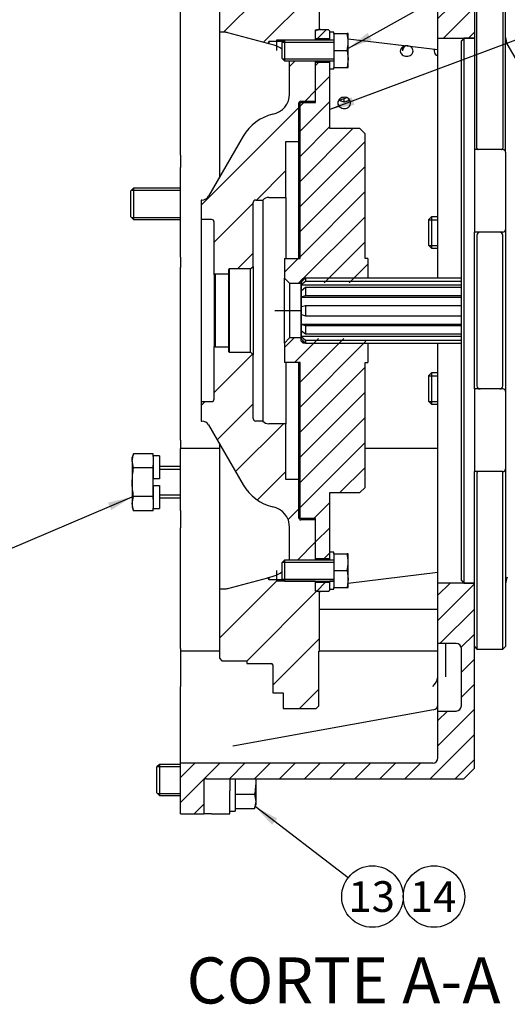
# Model space of a CAD drawing. Units: millimetres. Extents: x 0 to 410, y -7 to 287.
# Drawn here: x 150 to 191, y 161 to 244 of the extents above; entities that cross this region are included whole.
import ezdxf
from ezdxf.enums import TextEntityAlignment as Align
from ezdxf.lldxf.tags import DXFTag

# ---------------------------------------------------------------- set-up
doc = ezdxf.new("R2010")
doc.units = ezdxf.units.MM
for name, color, linetype in [('13410018', 7, 'Continuous'), ('13814070', 7, 'Continuous'), ('13814072', 7, 'Continuous'), ('17210072_ACOPLAM', 7, 'Continuous'), ('17222027-1_VOLAN', 7, 'Continuous'), ('DIAMETROM12_DIN1', 7, 'Continuous'), ('DIAMETROM12_DIN6', 7, 'Continuous'), ('DIAMETROM8_DIN67', 7, 'Continuous'), ('DIN-933_M12_X_25', 7, 'Continuous'), ('DIN-933_M12_X_30', 7, 'Continuous'), ('DIN-933_M12X1.25', 7, 'Continuous'), ('DIN-933_M6_X_10', 7, 'Continuous'), ('DIN-933_M8_X_20', 7, 'Continuous'), ('Predeterminado', 7, 'Continuous'), ('PRM140_260D_BW', 7, 'Continuous'), ('PRM260_BW', 7, 'Continuous')]:
    doc.layers.add(name, color=color, linetype=linetype)
doc.styles.add('SEACAD_Arial', font='arial.ttf')
tags = doc.linetypes.add('HIDDEN2', pattern=[4.7625, 3.175, -1.5875]).pattern_tags.tags
tags[6:7] = [DXFTag(74, 4), DXFTag(75, 0), DXFTag(340, '0'), DXFTag(46, 0.0), DXFTag(50, 0.0), DXFTag(44, 0.0), DXFTag(45, 0.0)]
tags[4:5] = [DXFTag(74, 4), DXFTag(75, 0), DXFTag(340, '0'), DXFTag(46, 0.0), DXFTag(50, 0.0), DXFTag(44, 0.0), DXFTag(45, 0.0)]

# ---------------------------------------------------------------- blocks, each defined once
blk = doc.blocks.new('SEANNOT_GROUP')
at = {"layer": 'Predeterminado', "linetype": 'Continuous'}
blk.add_hatch(color=7, dxfattribs=at).paths.add_polyline_path([(177.565, 237.613), (175.738, 236.56), (177.808, 236.963)])
at = {"layer": 'Predeterminado', "color": 7, "linetype": 'Continuous'}
blk.add_lwpolyline([(199.892, 245.588), (175.738, 236.56)], dxfattribs=at)
blk.add_circle((202.327, 246.499), 2.6, dxfattribs=at)
at = {"layer": 'Predeterminado', "color": 7, "linetype": 'Continuous', "style": 'SEACAD_Arial'}
blk.add_text('2', height=2.6, dxfattribs=at).set_placement((201.31, 247.799), align=Align.TOP_LEFT)
blk = doc.blocks.new('SEANNOT_GROUP1')
at = {"layer": 'Predeterminado', "linetype": 'Continuous'}
blk.add_hatch(color=7, dxfattribs=at).paths.add_polyline_path([(178.925, 243.055), (177.278, 241.738), (179.263, 242.449)])
at = {"layer": 'Predeterminado', "color": 7, "linetype": 'Continuous'}
blk.add_lwpolyline([(197.738, 253.165), (177.278, 241.738)], dxfattribs=at)
blk.add_circle((200.008, 254.433), 2.6, dxfattribs=at)
at = {"layer": 'Predeterminado', "color": 7, "linetype": 'Continuous', "style": 'SEACAD_Arial'}
blk.add_text('4', height=2.6, dxfattribs=at).set_placement((198.99, 255.733), align=Align.TOP_LEFT)
blk = doc.blocks.new('SEANNOT_GROUP21')
at = {"layer": 'Predeterminado', "linetype": 'Continuous'}
blk.add_hatch(color=7, dxfattribs=at).paths.add_polyline_path([(157.241, 202.676), (159.019, 203.81), (156.969, 203.314)])
at = {"layer": 'Predeterminado', "color": 7, "linetype": 'Continuous'}
blk.add_lwpolyline([(146.754, 198.589), (159.019, 203.81)], dxfattribs=at)
blk.add_circle((144.362, 197.571), 2.6, dxfattribs=at)
at = {"layer": 'Predeterminado', "color": 7, "linetype": 'Continuous', "style": 'SEACAD_Arial'}
blk.add_text('15', height=2.6, dxfattribs=at).set_placement((142.327, 198.871), align=Align.TOP_LEFT)
blk = doc.blocks.new('SEANNOT_GROUP23')
at = {"layer": 'Predeterminado', "linetype": 'Continuous'}
blk.add_hatch(color=7, dxfattribs=at).paths.add_polyline_path([(171.271, 176.608), (169.41, 177.599), (170.849, 176.058)])
at = {"layer": 'Predeterminado', "color": 7, "linetype": 'Continuous'}
blk.add_lwpolyline([(177.269, 171.571), (169.41, 177.599)], dxfattribs=at)
blk.add_circle((179.332, 169.989), 2.6, dxfattribs=at)
at = {"layer": 'Predeterminado', "color": 7, "linetype": 'Continuous', "style": 'SEACAD_Arial'}
blk.add_text('13', height=2.6, dxfattribs=at).set_placement((177.297, 171.289), align=Align.TOP_LEFT)
blk = doc.blocks.new('SEANNOT_GROUP24')
at = {"layer": 'Predeterminado', "color": 7, "linetype": 'Continuous'}
blk.add_circle((184.532, 169.989), 2.6, dxfattribs=at)
at = {"layer": 'Predeterminado', "color": 7, "linetype": 'Continuous', "style": 'SEACAD_Arial'}
blk.add_text('14', height=2.6, dxfattribs=at).set_placement((182.497, 171.289), align=Align.TOP_LEFT)
blk = doc.blocks.new('SE6')
at = {"layer": '13410018', "linetype": 'Continuous'}
h = blk.add_hatch(dxfattribs=at)
h.set_pattern_fill('LINE', scale=0.47244, angle=45, style=0)
edge = h.paths.add_edge_path()
edge.add_arc((186.409, 248.161), 0.44, 270, 360, ccw=False)
edge.add_line((186.409, 247.721), (184.869, 247.721))
edge.add_line((184.869, 247.721), (184.869, 242.611))
edge.add_line((184.869, 242.611), (187.069, 242.611))
edge.add_line((187.069, 242.611), (187.949, 242.611))
edge.add_line((187.949, 242.611), (187.949, 247.979))
edge.add_line((187.949, 247.979), (187.949, 258.281))
edge.add_line((187.949, 258.281), (187.069, 259.161))
edge.add_line((187.069, 259.161), (163.089, 259.161))
edge.add_line((163.089, 259.161), (163.089, 257.841))
edge.add_line((163.089, 257.841), (184.869, 257.841))
edge.add_line((184.869, 257.841), (184.869, 253.441))
edge.add_line((184.869, 253.441), (186.409, 253.441))
edge.add_arc((186.409, 253.001), 0.44, 0, 90, ccw=False)
edge.add_line((186.849, 253.001), (186.849, 248.161))
h = blk.add_hatch(dxfattribs=at)
h.set_pattern_fill('LINE', scale=0.47244, angle=45, style=0)
edge = h.paths.add_edge_path()
edge.add_line((184.869, 185.681), (184.869, 181.721))
edge.add_arc((184.429, 181.721), 0.44, 270, 360, ccw=False)
edge.add_line((184.429, 181.281), (163.089, 181.281))
edge.add_line((163.089, 181.281), (163.089, 176.991))
edge.add_line((163.089, 176.991), (165.069, 176.991))
edge.add_line((165.069, 176.991), (165.069, 179.741))
edge.add_arc((165.289, 179.741), 0.22, 90, 180, ccw=False)
edge.add_line((165.289, 179.961), (187.069, 179.961))
edge.add_line((187.069, 179.961), (187.949, 180.841))
edge.add_line((187.949, 180.841), (187.949, 191.142))
edge.add_line((187.949, 191.142), (187.949, 196.51))
edge.add_line((187.949, 196.51), (187.069, 196.51))
edge.add_line((187.069, 196.51), (184.869, 196.51))
edge.add_line((184.869, 196.51), (184.869, 191.401))
edge.add_line((184.869, 191.401), (186.409, 191.401))
edge.add_arc((186.409, 190.961), 0.44, 0, 90, ccw=False)
edge.add_line((186.849, 190.961), (186.849, 186.121))
edge.add_arc((186.409, 186.121), 0.44, 270, 360, ccw=False)
edge.add_line((186.409, 185.681), (184.869, 185.681))
at = {"layer": '17210072_ACOPLAM', "linetype": 'Continuous'}
h = blk.add_hatch(dxfattribs=at)
h.set_pattern_fill('LINE', scale=0.47244, angle=45, style=0)
h.paths.add_polyline_path([(175.628, 243.31), (174.638, 243.31), (174.528, 243.2), (174.528, 242.551), (175.738, 242.551), (175.738, 243.2)])
h = blk.add_hatch(dxfattribs=at)
h.set_pattern_fill('LINE', scale=0.47244, angle=45, style=0)
h.paths.add_polyline_path([(172.328, 221.871), (173.336, 221.871), (173.336, 221.915), (178.532, 221.915), (178.928, 222.311), (178.928, 223.961), (178.708, 223.961), (178.708, 234.521), (178.268, 234.961), (175.738, 234.961), (175.738, 240.571), (174.528, 240.571), (174.528, 237.161), (173.208, 237.161), (173.208, 223.961), (171.888, 223.961), (171.888, 222.311)])
h = blk.add_hatch(dxfattribs=at)
h.set_pattern_fill('LINE', scale=0.47244, angle=45, style=0)
h.paths.add_polyline_path([(178.532, 217.207), (173.336, 217.207), (173.336, 217.251), (172.328, 217.251), (171.888, 216.811), (171.888, 215.161), (173.208, 215.161), (173.208, 201.961), (174.528, 201.961), (174.528, 198.551), (175.738, 198.551), (175.738, 204.161), (178.268, 204.161), (178.708, 204.601), (178.708, 215.161), (178.928, 215.161), (178.928, 216.811)])
h = blk.add_hatch(dxfattribs=at)
h.set_pattern_fill('LINE', scale=0.47244, angle=45, style=0)
h.paths.add_polyline_path([(174.638, 195.812), (175.628, 195.812), (175.738, 195.922), (175.738, 196.571), (174.528, 196.571), (174.528, 195.922)])
at = {"layer": '17222027-1_VOLAN', "linetype": 'Continuous'}
h = blk.add_hatch(dxfattribs=at)
h.set_pattern_fill('LINE', scale=0.94488, angle=45, style=0)
edge = h.paths.add_edge_path()
edge.add_line((171.756, 242.309), (171.888, 242.441))
edge.add_line((171.888, 242.441), (174.528, 242.441))
edge.add_line((174.528, 242.441), (174.528, 243.31))
edge.add_line((174.528, 243.31), (174.638, 243.31))
edge.add_line((174.638, 243.31), (174.748, 243.31))
edge.add_line((174.748, 243.31), (174.858, 243.42))
edge.add_line((174.858, 243.42), (174.858, 248.381))
edge.add_line((174.858, 248.381), (174.792, 248.381))
edge.add_line((174.792, 248.381), (174.792, 253.001))
edge.add_line((174.792, 253.001), (174.572, 253.221))
edge.add_line((174.572, 253.221), (171.778, 253.221))
edge.add_line((171.778, 253.221), (171.778, 251.901))
edge.add_line((171.778, 251.901), (170.898, 251.901))
edge.add_line((170.898, 251.901), (170.898, 249.525))
edge.add_arc((170.788, 249.525), 0.11, 270, 360, ccw=False)
edge.add_line((170.788, 249.415), (168.698, 249.415))
edge.add_line((168.698, 249.415), (168.698, 249.195))
edge.add_line((168.698, 249.195), (166.608, 249.195))
edge.add_line((166.608, 249.195), (166.388, 248.975))
edge.add_line((166.388, 248.975), (166.388, 243.101))
edge.add_line((166.388, 243.101), (166.828, 243.101))
edge.add_arc((166.828, 242.001), 1.1, 75.00001, 90, ccw=False)
edge.add_line((167.113, 243.063), (170.479, 242.161))
edge.add_line((170.479, 242.161), (170.568, 242.309))
edge.add_line((170.568, 242.309), (171.756, 242.309))
h = blk.add_hatch(dxfattribs=at)
h.set_pattern_fill('LINE', scale=0.94488, angle=45, style=0)
edge = h.paths.add_edge_path()
edge.add_line((174.528, 237.271), (174.528, 240.681))
edge.add_line((174.528, 240.681), (172.29, 240.681))
edge.add_arc((170.568, 240.315), 1.76, -0.00191, 11.98106, ccw=False)
edge.add_line((172.328, 240.315), (172.328, 237.9))
edge.add_line((172.328, 237.9), (172.328, 237.898))
edge.add_arc((170.568, 237.898), 1.76, 280.8069, 360, ccw=False)
edge.add_arc((171.829, 232.321), 3.96, 103.60361, 150.00002)
edge.add_line((168.4, 234.301), (165.479, 229.241))
edge.add_arc((164.907, 229.571), 0.66, 269.99615, 329.9989, ccw=False)
edge.add_line((164.907, 228.911), (164.848, 228.911))
edge.add_line((164.848, 228.911), (164.848, 227.261))
edge.add_line((164.848, 227.261), (165.728, 227.261))
edge.add_arc((165.728, 227.041), 0.22, 0, 90, ccw=False)
edge.add_line((165.948, 227.041), (165.948, 222.593))
edge.add_line((165.948, 222.593), (166.03, 222.641))
edge.add_line((166.03, 222.641), (167.158, 222.641))
edge.add_line((167.158, 222.641), (167.158, 223.015))
edge.add_arc((167.224, 223.015), 0.066, 91.04624, 180, ccw=False)
edge.add_line((167.223, 223.081), (169.028, 223.081))
edge.add_line((169.028, 223.081), (169.248, 223.301))
edge.add_line((169.248, 223.301), (169.248, 228.691))
edge.add_arc((169.468, 228.691), 0.22, 90, 180, ccw=False)
edge.add_line((169.468, 228.911), (170.076, 228.911))
edge.add_arc((170.568, 228.471), 0.66, 90, 138.1884, ccw=False)
edge.add_line((170.568, 229.131), (171.998, 229.131))
edge.add_line((171.998, 229.131), (171.998, 233.861))
edge.add_line((171.998, 233.861), (173.098, 233.861))
edge.add_line((173.098, 233.861), (173.098, 237.095))
edge.add_arc((173.274, 237.095), 0.176, 90, 180, ccw=False)
edge.add_line((173.274, 237.271), (174.528, 237.271))
h = blk.add_hatch(dxfattribs=at)
h.set_pattern_fill('LINE', scale=0.94488, angle=45, style=0)
edge = h.paths.add_edge_path()
edge.add_arc((170.568, 198.806), 1.76, -11.98106, 0.00191, ccw=False)
edge.add_line((172.29, 198.441), (174.528, 198.441))
edge.add_line((174.528, 198.441), (174.528, 201.851))
edge.add_line((174.528, 201.851), (173.274, 201.851))
edge.add_arc((173.274, 202.027), 0.176, 180, 270, ccw=False)
edge.add_line((173.098, 202.027), (173.098, 205.261))
edge.add_line((173.098, 205.261), (171.998, 205.261))
edge.add_line((171.998, 205.261), (171.998, 209.991))
edge.add_line((171.998, 209.991), (170.568, 209.991))
edge.add_arc((170.568, 210.651), 0.66, 221.8116, 270, ccw=False)
edge.add_line((170.076, 210.211), (169.468, 210.211))
edge.add_arc((169.468, 210.431), 0.22, 180, 270, ccw=False)
edge.add_line((169.248, 210.431), (169.248, 215.821))
edge.add_line((169.248, 215.821), (169.028, 216.041))
edge.add_line((169.028, 216.041), (167.223, 216.041))
edge.add_arc((167.224, 216.107), 0.066, 180, 268.95376, ccw=False)
edge.add_line((167.158, 216.107), (167.158, 216.481))
edge.add_line((167.158, 216.481), (166.03, 216.481))
edge.add_line((166.03, 216.481), (165.948, 216.528))
edge.add_line((165.948, 216.528), (165.948, 212.081))
edge.add_arc((165.728, 212.081), 0.22, 270, 360, ccw=False)
edge.add_line((165.728, 211.861), (164.848, 211.861))
edge.add_line((164.848, 211.861), (164.848, 210.211))
edge.add_line((164.848, 210.211), (164.907, 210.211))
edge.add_arc((164.907, 209.551), 0.66, 30.0011, 90.00385, ccw=False)
edge.add_line((165.479, 209.881), (168.4, 204.821))
edge.add_arc((171.829, 206.801), 3.96, 209.99998, 256.39639)
edge.add_arc((170.568, 201.223), 1.76, 0, 79.1931, ccw=False)
edge.add_line((172.328, 201.223), (172.328, 201.221))
edge.add_line((172.328, 201.221), (172.328, 198.806))
h = blk.add_hatch(dxfattribs=at)
h.set_pattern_fill('LINE', scale=0.94488, angle=45, style=0)
edge = h.paths.add_edge_path()
edge.add_line((174.528, 195.812), (174.528, 196.681))
edge.add_line((174.528, 196.681), (171.888, 196.681))
edge.add_line((171.888, 196.681), (171.756, 196.813))
edge.add_line((171.756, 196.813), (170.568, 196.813))
edge.add_line((170.568, 196.813), (170.479, 196.96))
edge.add_line((170.479, 196.96), (167.113, 196.058))
edge.add_arc((166.828, 197.121), 1.1, 270, 284.99999, ccw=False)
edge.add_line((166.828, 196.021), (166.388, 196.021))
edge.add_line((166.388, 196.021), (166.388, 190.147))
edge.add_line((166.388, 190.147), (166.608, 189.927))
edge.add_line((166.608, 189.927), (168.698, 189.927))
edge.add_line((168.698, 189.927), (168.698, 189.707))
edge.add_line((168.698, 189.707), (170.788, 189.707))
edge.add_arc((170.788, 189.597), 0.11, 0, 90, ccw=False)
edge.add_line((170.898, 189.597), (170.898, 187.221))
edge.add_line((170.898, 187.221), (171.778, 187.221))
edge.add_line((171.778, 187.221), (171.778, 185.901))
edge.add_line((171.778, 185.901), (174.572, 185.901))
edge.add_line((174.572, 185.901), (174.792, 186.121))
edge.add_line((174.792, 186.121), (174.792, 190.741))
edge.add_line((174.792, 190.741), (174.858, 190.741))
edge.add_line((174.858, 190.741), (174.858, 195.702))
edge.add_line((174.858, 195.702), (174.748, 195.812))
edge.add_line((174.748, 195.812), (174.638, 195.812))
edge.add_line((174.638, 195.812), (174.528, 195.812))
at = {"layer": 'DIAMETROM8_DIN67', "linetype": 'Continuous'}
h = blk.add_hatch(dxfattribs=at)
h.set_pattern_fill('LINE', scale=0.94488, angle=135, style=0)
h.paths.add_polyline_path([(176.068, 243.123), (175.738, 243.123), (175.738, 242.463), (176.068, 242.463)])
h = blk.add_hatch(dxfattribs=at)
h.set_pattern_fill('LINE', scale=0.94488, angle=135, style=0)
h.paths.add_polyline_path([(175.738, 239.999), (176.068, 239.999), (176.068, 240.659), (175.738, 240.659)])
h = blk.add_hatch(dxfattribs=at)
h.set_pattern_fill('LINE', scale=0.94488, angle=135, style=0)
h.paths.add_polyline_path([(176.068, 199.123), (175.738, 199.123), (175.738, 198.463), (176.068, 198.463)])
h = blk.add_hatch(dxfattribs=at)
h.set_pattern_fill('LINE', scale=0.94488, angle=135, style=0)
h.paths.add_polyline_path([(175.738, 195.999), (176.068, 195.999), (176.068, 196.659), (175.738, 196.659)])
at = {"layer": '13410018', "color": 7, "linetype": 'Continuous'}
for p, q in [((163.089, 232.695), (163.089, 248.821)), ((184.869, 242.611), (184.869, 247.721)), ((177.278, 242.559), (184.869, 241.644)), ((184.869, 222.32), (184.869, 242.611)), ((184.869, 242.611), (187.949, 242.611)), ((163.089, 232.695), (163.089, 231.65)), ((163.089, 224.077), (163.089, 231.65)), ((163.089, 224.077), (163.089, 223.203)), ((163.089, 208.591), (163.089, 223.203)), ((184.869, 196.51), (184.869, 216.801)), ((163.089, 208.591), (163.089, 207.901)), ((163.089, 202.636), (163.089, 207.901)), ((166.388, 207.901), (163.089, 207.901)), ((184.869, 207.901), (178.708, 207.901)), ((163.089, 202.636), (163.089, 201.184)), ((163.089, 190.979), (163.089, 201.184)), ((184.869, 197.401), (177.278, 196.486)), ((184.869, 191.401), (184.869, 196.51)), ((187.949, 196.51), (184.869, 196.51)), ((174.858, 194.287), (184.869, 194.287)), ((163.089, 190.979), (163.089, 190.741)), ((163.089, 190.741), (163.089, 188.564)), ((166.388, 190.741), (163.089, 190.741)), ((184.869, 190.741), (174.792, 190.741)), ((184.869, 185.681), (184.869, 191.401)), ((186.409, 191.401), (184.869, 191.401)), ((185.529, 188.818), (185.529, 191.401)), ((186.849, 186.121), (186.849, 190.961)), ((187.949, 180.841), (187.949, 191.142)), ((163.089, 188.564), (163.089, 187.761)), ((185.529, 188.573), (185.529, 188.818)), ((163.089, 181.281), (163.089, 187.761)), ((184.507, 185.786), (167.523, 182.71)), ((184.869, 185.681), (186.409, 185.681)), ((184.869, 181.721), (184.869, 185.681)), ((184.429, 181.281), (163.089, 181.281)), ((163.089, 176.991), (163.089, 181.281)), ((187.949, 180.841), (187.069, 179.961)), ((165.289, 179.961), (187.069, 179.961)), ((167.269, 179.961), (167.269, 178.931)), ((165.069, 179.741), (165.069, 176.991)), ((167.269, 176.991), (167.269, 178.931)), ((163.089, 176.991), (165.069, 176.991)), ((165.729, 176.991), (165.069, 176.991)), ((165.729, 176.991), (167.269, 176.991))]:
    blk.add_line(p, q, dxfattribs=at)
for centre, radius, start, end in [((184.997, 241.489), 0.45, 155.18669, 176.40494), ((185, 241.544), 0.453, 183.3979, 253.16304), ((186.409, 190.961), 0.44, 0, 90), ((183.555, 188.757), 1.325, 311.25419, 351.6382), ((184.429, 186.219), 0.44, 278.75399, 0), ((186.409, 186.121), 0.44, 270, 0), ((184.429, 181.721), 0.44, 270, 0), ((165.289, 179.741), 0.22, 90, 180)]:
    blk.add_arc(centre, radius, start, end, dxfattribs=at)
for points, knots in [([(182.77, 241.517), (182.77, 241.634), (182.711, 241.748), (182.511, 241.911), (182.371, 241.958), (182.085, 241.958), (181.946, 241.91), (181.746, 241.748), (181.688, 241.633), (181.688, 241.517)], [0, 0, 0, 0, 0.25, 0.25, 0.5, 0.5, 0.75, 0.75, 1, 1, 1, 1]), ([(181.688, 241.517), (181.688, 241.402), (181.745, 241.286), (181.947, 241.119), (182.088, 241.072), (182.37, 241.072), (182.511, 241.12), (182.711, 241.285), (182.77, 241.4), (182.77, 241.517)], [0, 0, 0, 0, 0.25, 0.25, 0.5, 0.5, 0.75, 0.75, 1, 1, 1, 1]), ([(176.949, 236.646), (176.806, 236.646), (176.666, 236.698), (176.466, 236.876), (176.408, 237.002), (176.408, 237.253), (176.465, 237.378), (176.667, 237.556), (176.807, 237.607), (177.09, 237.607), (177.231, 237.555), (177.431, 237.379), (177.489, 237.255), (177.49, 237.002), (177.431, 236.877), (177.232, 236.698), (177.092, 236.646), (176.949, 236.646)], [0, 0, 0, 0, 0.125, 0.125, 0.25, 0.25, 0.375, 0.375, 0.5, 0.5, 0.625, 0.625, 0.75, 0.75, 0.875, 0.875, 1, 1, 1, 1]), ([(176.521, 237.412), (176.535, 237.396), (176.55, 237.381), (176.666, 237.277), (176.806, 237.224), (176.949, 237.224)], [0.8550117, 0.8550117, 0.8550117, 0.8550117, 0.875, 0.875, 1, 1, 1, 1]), ([(176.949, 237.224), (177.092, 237.224), (177.231, 237.277), (177.349, 237.382), (177.366, 237.399), (177.381, 237.417)], [0, 0, 0, 0, 0.125, 0.125, 0.1474963, 0.1474963, 0.1474963, 0.1474963]), ([(176.707, 234.962), (176.782, 234.996), (176.865, 235.014), (177.028, 235.014), (177.108, 234.997), (177.18, 234.966)], [0.4262112, 0.4262112, 0.4262112, 0.4262112, 0.5, 0.5, 0.5704364, 0.5704364, 0.5704364, 0.5704364])]:
    blk.add_open_spline(points, degree=3, knots=knots, dxfattribs=at)
at = {"layer": '13814070', "color": 7, "linetype": 'Continuous'}
blk.add_line((177.148, 237.566), (176.595, 237.351), dxfattribs=at)
at = {"layer": '13814072', "color": 7, "linetype": 'Continuous'}
blk.add_line((176.925, 237.479), (176.925, 237.226), dxfattribs=at)
at = {"layer": '17210072_ACOPLAM', "color": 7, "linetype": 'Continuous'}
for p, q in [((174.638, 243.31), (174.528, 243.2)), ((175.628, 243.31), (174.638, 243.31)), ((175.738, 243.2), (175.628, 243.31)), ((174.528, 242.551), (174.528, 243.2)), ((175.738, 242.551), (174.528, 242.551)), ((175.738, 242.551), (175.738, 243.2)), ((174.528, 240.571), (175.738, 240.571)), ((174.528, 237.161), (174.528, 240.571)), ((175.738, 234.961), (175.738, 240.571)), ((173.208, 223.961), (173.208, 237.161)), ((173.208, 237.161), (174.528, 237.161)), ((178.268, 234.961), (175.738, 234.961)), ((178.708, 234.521), (178.268, 234.961)), ((178.708, 223.961), (178.708, 234.521)), ((171.888, 223.961), (171.888, 222.311)), ((171.888, 223.961), (173.208, 223.961)), ((178.928, 223.961), (178.708, 223.961)), ((178.928, 223.961), (178.928, 222.32)), ((171.888, 216.811), (171.888, 222.311)), ((171.888, 222.311), (172.328, 221.871)), ((172.328, 221.871), (172.328, 217.251)), ((172.328, 221.871), (173.336, 221.871)), ((172.328, 217.251), (171.888, 216.811)), ((171.888, 216.811), (171.888, 215.161)), ((173.336, 217.251), (172.328, 217.251)), ((178.928, 216.801), (178.928, 215.161)), ((173.208, 215.161), (171.888, 215.161)), ((173.208, 201.961), (173.208, 215.161)), ((178.708, 215.161), (178.928, 215.161)), ((178.708, 204.601), (178.708, 215.161)), ((175.738, 204.161), (178.268, 204.161)), ((175.738, 198.551), (175.738, 204.161)), ((178.268, 204.161), (178.708, 204.601)), ((174.528, 201.961), (173.208, 201.961)), ((174.528, 198.551), (174.528, 201.961)), ((175.738, 198.551), (174.528, 198.551)), ((174.528, 195.922), (174.528, 196.571)), ((174.528, 196.571), (175.738, 196.571)), ((175.738, 195.922), (175.738, 196.571)), ((174.528, 195.922), (174.638, 195.812)), ((174.638, 195.812), (175.628, 195.812)), ((175.628, 195.812), (175.738, 195.922))]:
    blk.add_line(p, q, dxfattribs=at)
at = {"layer": '17222027-1_VOLAN', "color": 7, "linetype": 'Continuous'}
for p, q in [((166.388, 248.975), (166.388, 243.101)), ((174.858, 243.42), (174.858, 248.381)), ((174.528, 243.31), (174.748, 243.31)), ((174.528, 242.441), (174.528, 243.31)), ((174.748, 243.31), (174.858, 243.42)), ((174.858, 243.42), (174.858, 243.31)), ((166.388, 243.101), (166.388, 230.816)), ((166.828, 243.101), (166.388, 243.101)), ((170.479, 242.161), (167.113, 243.063)), ((174.528, 242.441), (171.228, 242.441)), ((171.228, 242.441), (171.228, 241.561)), ((170.568, 242.309), (170.479, 242.161)), ((170.568, 242.132), (170.479, 242.161)), ((170.568, 242.309), (170.568, 242.132)), ((171.756, 242.309), (170.568, 242.309)), ((171.024, 242.007), (170.568, 242.132)), ((172.328, 237.9), (172.328, 240.315)), ((174.528, 237.271), (174.528, 240.681)), ((173.098, 233.861), (173.098, 237.095)), ((173.274, 237.271), (174.528, 237.271)), ((168.4, 234.301), (165.479, 229.241)), ((171.998, 229.131), (171.998, 233.861)), ((171.998, 233.861), (173.098, 233.861)), ((173.098, 223.961), (173.098, 233.861)), ((170.568, 229.131), (171.998, 229.131)), ((171.998, 229.131), (171.998, 223.961)), ((164.848, 228.911), (164.848, 227.261)), ((164.907, 228.911), (164.848, 228.911)), ((169.248, 223.301), (169.248, 228.691)), ((169.468, 228.911), (170.076, 228.911)), ((170.076, 228.911), (170.076, 210.211)), ((164.848, 227.261), (164.848, 211.861)), ((165.728, 227.261), (164.848, 227.261)), ((165.948, 222.593), (165.948, 227.041)), ((169.028, 223.081), (169.248, 223.301)), ((169.248, 223.301), (169.248, 215.821)), ((166.03, 222.641), (165.948, 222.593)), ((165.948, 222.593), (165.948, 216.528)), ((166.03, 222.641), (166.03, 216.481)), ((167.158, 222.641), (166.03, 222.641)), ((167.158, 223.015), (167.158, 222.641)), ((167.158, 222.641), (167.158, 216.481)), ((167.223, 223.081), (167.223, 216.041)), ((169.028, 223.081), (167.223, 223.081)), ((169.028, 216.041), (169.028, 223.081)), ((165.948, 216.528), (166.03, 216.481)), ((165.948, 212.081), (165.948, 216.528)), ((166.03, 216.481), (167.158, 216.481)), ((167.158, 216.481), (167.158, 216.107)), ((167.223, 216.041), (169.028, 216.041)), ((169.248, 215.821), (169.028, 216.041)), ((169.248, 210.431), (169.248, 215.821)), ((171.998, 215.161), (171.998, 209.991)), ((173.098, 205.261), (173.098, 215.161)), ((164.848, 211.861), (165.728, 211.861)), ((164.848, 211.861), (164.848, 210.211)), ((164.848, 210.211), (164.907, 210.211)), ((170.076, 210.211), (169.468, 210.211)), ((171.998, 209.991), (170.568, 209.991)), ((171.998, 205.261), (171.998, 209.991)), ((165.479, 209.881), (168.4, 204.821)), ((166.388, 208.305), (166.388, 196.021)), ((173.098, 205.261), (171.998, 205.261)), ((173.098, 202.027), (173.098, 205.261)), ((174.528, 201.851), (173.274, 201.851)), ((174.528, 198.441), (174.528, 201.851)), ((172.328, 198.806), (172.328, 201.221)), ((171.228, 197.561), (171.228, 196.681)), ((167.113, 196.058), (170.479, 196.96)), ((170.479, 196.96), (170.568, 196.813)), ((170.568, 196.989), (171.024, 197.114)), ((170.568, 196.989), (170.568, 196.813)), ((170.568, 196.813), (171.756, 196.813)), ((174.528, 196.681), (171.228, 196.681)), ((174.528, 195.812), (174.528, 196.681)), ((166.388, 196.021), (166.388, 190.147)), ((166.388, 196.021), (166.828, 196.021)), ((174.748, 195.812), (174.528, 195.812)), ((174.858, 195.702), (174.748, 195.812)), ((174.858, 195.812), (174.858, 195.702)), ((174.858, 190.741), (174.858, 195.702)), ((174.792, 186.121), (174.792, 190.741)), ((174.792, 190.741), (174.858, 190.741)), ((166.388, 190.147), (166.608, 189.927)), ((166.608, 189.927), (168.698, 189.927)), ((168.698, 189.927), (168.698, 189.707)), ((168.698, 189.707), (170.788, 189.707)), ((170.898, 189.597), (170.898, 187.221)), ((170.898, 187.221), (171.778, 187.221)), ((171.778, 187.221), (171.778, 185.901)), ((171.778, 185.901), (174.572, 185.901)), ((174.572, 185.901), (174.792, 186.121))]:
    blk.add_line(p, q, dxfattribs=at)
for centre, radius, start, end in [((166.828, 242.001), 1.1, 75.00001, 90), ((170.545, 240.28), 1.792, 51.00686, 74.51402), ((170.568, 240.315), 1.76, 359.99809, 11.98106), ((170.568, 237.898), 1.76, 280.8069, 0.04902), ((173.274, 237.095), 0.176, 90, 180), ((171.829, 232.321), 3.96, 103.60361, 150.00002), ((164.907, 229.571), 0.66, 269.99615, 329.9989), ((170.568, 228.471), 0.66, 90, 138.1884), ((169.468, 228.691), 0.22, 90, 180), ((165.728, 227.041), 0.22, 0, 90), ((167.224, 223.015), 0.066, 91.04624, 180), ((167.224, 216.107), 0.066, 180, 268.95376), ((165.728, 212.081), 0.22, 270, 0), ((164.907, 209.551), 0.66, 30.0011, 90.00385), ((169.468, 210.431), 0.22, 180, 270), ((170.568, 210.651), 0.66, 221.8116, 270), ((171.829, 206.801), 3.96, 209.99998, 256.39639), ((170.568, 201.223), 1.76, 359.95098, 79.1931), ((173.274, 202.027), 0.176, 180, 270), ((170.568, 198.806), 1.76, 348.01894, 0.00191), ((170.544, 198.842), 1.793, 285.50008, 309.0221), ((166.828, 197.121), 1.1, 270, 284.99999), ((170.788, 189.597), 0.11, 0, 90)]:
    blk.add_arc(centre, radius, start, end, dxfattribs=at)
blk.add_open_spline([(170.479, 196.96), (170.479, 196.96), (170.482, 196.961), (170.49, 196.964), (170.496, 196.966), (170.52, 196.973), (170.542, 196.98), (170.568, 196.989)], degree=3, knots=[0, 0, 0, 0, 0.25, 0.25, 0.5, 0.5, 1, 1, 1, 1], dxfattribs=at)
at = {"layer": 'DIAMETROM12_DIN1', "color": 7, "linetype": 'Continuous'}
for p, q in [((161.329, 207.263), (160.779, 207.263)), ((160.779, 207.228), (160.779, 205.316)), ((161.329, 207.263), (161.329, 205.316)), ((161.329, 205.316), (160.779, 205.316)), ((160.779, 204.766), (160.779, 202.853)), ((160.779, 204.766), (161.329, 204.766)), ((161.329, 204.766), (161.329, 202.819)), ((160.779, 202.819), (161.329, 202.819))]:
    blk.add_line(p, q, dxfattribs=at)
at = {"layer": 'DIAMETROM12_DIN6', "color": 7, "linetype": 'Continuous'}
for p in [(167.709, 179.961), (167.269, 177.211)]:
    blk.add_line(p, (167.709, 177.211), dxfattribs=at)
at = {"layer": 'DIAMETROM8_DIN67', "color": 7, "linetype": 'Continuous'}
for p, q in [((176.068, 243.123), (175.738, 243.123)), ((175.738, 242.463), (175.738, 243.123)), ((175.738, 242.463), (176.068, 242.463)), ((175.738, 242.441), (175.738, 242.463)), ((176.068, 242.991), (176.068, 243.123)), ((175.738, 240.659), (175.738, 240.681)), ((176.068, 240.659), (175.738, 240.659)), ((175.738, 239.999), (175.738, 240.659)), ((175.738, 239.999), (176.068, 239.999)), ((176.068, 239.999), (176.068, 240.131)), ((176.068, 199.123), (175.738, 199.123)), ((175.738, 198.463), (175.738, 199.123)), ((176.068, 198.991), (176.068, 199.123)), ((175.738, 198.463), (176.068, 198.463)), ((175.738, 198.441), (175.738, 198.463)), ((175.738, 196.659), (175.738, 196.681)), ((176.068, 196.659), (175.738, 196.659)), ((175.738, 195.999), (175.738, 196.659)), ((175.738, 195.999), (176.068, 195.999)), ((176.068, 195.999), (176.068, 196.131))]:
    blk.add_line(p, q, dxfattribs=at)
at = {"layer": 'DIN-933_M12_X_25', "color": 7, "linetype": 'Continuous'}
for p, q in [((159.019, 206.851), (159.136, 207.454)), ((159.136, 207.454), (159.019, 207.131)), ((160.779, 207.454), (159.136, 207.454)), ((160.779, 207.228), (160.779, 207.454)), ((159.019, 206.851), (159.019, 207.131)), ((159.019, 206.851), (159.019, 205.041)), ((159.136, 206.247), (159.019, 206.851)), ((160.779, 206.247), (159.136, 206.247)), ((160.779, 206.247), (160.779, 206.473)), ((160.779, 203.834), (160.779, 206.247)), ((163.089, 206.361), (161.329, 206.361)), ((163.089, 206.124), (161.329, 206.124)), ((159.019, 205.041), (159.019, 203.231)), ((159.019, 203.231), (159.136, 203.834)), ((159.019, 203.231), (159.019, 202.951)), ((159.136, 202.627), (159.019, 203.231)), ((160.779, 203.834), (159.136, 203.834)), ((160.779, 203.608), (160.779, 203.834)), ((163.089, 203.957), (161.329, 203.957)), ((161.329, 203.721), (163.089, 203.721)), ((159.019, 202.951), (159.136, 202.627)), ((160.779, 202.627), (159.136, 202.627)), ((160.779, 202.627), (160.779, 202.853))]:
    blk.add_line(p, q, dxfattribs=at)
for points in [[(159.019, 205.041), (159.019, 205.242), (159.03, 205.443), (159.07, 205.846), (159.1, 206.047), (159.136, 206.247)], [(159.136, 203.834), (159.1, 204.034), (159.07, 204.236), (159.029, 204.639), (159.019, 204.84), (159.019, 205.041)]]:
    blk.add_open_spline(points, degree=3, knots=[0, 0, 0, 0, 0.5, 0.5, 1, 1, 1, 1], dxfattribs=at)
at = {"layer": 'DIN-933_M12_X_30', "color": 7, "linetype": 'Continuous'}
for p, q in [((184.319, 227.481), (184.099, 227.261)), ((184.319, 227.481), (184.319, 224.841)), ((184.869, 227.481), (184.319, 227.481)), ((184.099, 225.061), (184.099, 227.261)), ((184.099, 227.244), (184.869, 227.244)), ((184.099, 225.077), (184.869, 225.077)), ((184.099, 225.061), (184.319, 224.841)), ((184.319, 224.841), (184.869, 224.841)), ((184.319, 214.281), (184.099, 214.061)), ((184.099, 211.861), (184.099, 214.061)), ((184.319, 214.281), (184.319, 211.641)), ((184.869, 214.281), (184.319, 214.281)), ((184.099, 214.044), (184.869, 214.044)), ((184.099, 211.877), (184.869, 211.877)), ((184.099, 211.861), (184.319, 211.641)), ((184.319, 211.641), (184.869, 211.641))]:
    blk.add_line(p, q, dxfattribs=at)
at = {"layer": 'DIN-933_M12X1.25', "color": 7, "linetype": 'Continuous'}
for p, q in [((159.129, 229.901), (158.909, 229.681)), ((159.129, 229.901), (159.129, 227.261)), ((163.089, 229.901), (159.129, 229.901)), ((158.909, 227.481), (158.909, 229.681)), ((158.96, 229.732), (163.089, 229.732)), ((158.909, 227.481), (159.129, 227.261)), ((158.96, 227.429), (163.089, 227.429)), ((159.129, 227.261), (163.089, 227.261)), ((161.329, 181.171), (161.109, 180.951)), ((161.109, 178.751), (161.109, 180.951)), ((161.16, 181.002), (163.089, 181.002)), ((161.329, 181.171), (161.329, 178.531)), ((163.089, 181.171), (161.329, 181.171)), ((169.469, 179.961), (169.469, 179.851)), ((169.469, 179.851), (169.469, 178.041)), ((161.109, 178.751), (161.329, 178.531)), ((161.16, 178.699), (163.089, 178.699)), ((161.329, 178.531), (163.089, 178.531)), ((167.709, 178.644), (169.351, 178.644)), ((169.351, 178.644), (169.469, 178.041)), ((167.709, 177.437), (169.351, 177.437)), ((169.469, 178.041), (169.351, 177.437)), ((169.351, 177.437), (169.469, 177.761)), ((169.469, 178.041), (169.469, 177.761))]:
    blk.add_line(p, q, dxfattribs=at)
blk.add_open_spline([(169.468, 179.961), (169.468, 179.924), (169.469, 179.887), (169.469, 179.851)], degree=3, dxfattribs=at)
blk.add_open_spline([(169.469, 179.851), (169.469, 179.65), (169.458, 179.448), (169.417, 179.046), (169.387, 178.844), (169.351, 178.644)], degree=3, knots=[0, 0, 0, 0, 0.5, 0.5, 1, 1, 1, 1], dxfattribs=at)
at = {"layer": 'DIN-933_M6_X_10', "color": 7, "linetype": 'Continuous'}
blk.add_line((181.875, 241.848), (181.875, 241.534), dxfattribs=at)
blk.add_ellipse((182.535, 241.534), major_axis=(0.66, 0), ratio=0.801116, start_param=2.227892, end_param=3.141593, dxfattribs=at)
at = {"layer": 'DIN-933_M8_X_20', "color": 7, "linetype": 'Continuous'}
for p, q in [((171.888, 242.441), (171.668, 242.221)), ((171.888, 242.441), (171.888, 240.681)), ((176.068, 242.441), (171.888, 242.441)), ((176.068, 242.991), (177.197, 242.991)), ((176.068, 242.991), (176.068, 241.561)), ((177.278, 242.991), (177.197, 242.991)), ((177.278, 242.276), (177.278, 242.991)), ((171.668, 242.221), (171.668, 240.901)), ((171.719, 242.272), (176.068, 242.272)), ((176.068, 241.561), (177.197, 241.561)), ((176.068, 241.561), (176.068, 240.131)), ((177.197, 241.561), (177.278, 240.846)), ((177.278, 240.846), (177.278, 242.276)), ((171.668, 240.901), (171.888, 240.681)), ((171.719, 240.849), (176.068, 240.849)), ((177.278, 240.846), (177.197, 240.131)), ((177.278, 240.131), (177.278, 240.846)), ((171.888, 240.681), (176.068, 240.681)), ((176.068, 240.131), (177.197, 240.131)), ((177.197, 240.131), (177.278, 240.131)), ((171.888, 198.441), (171.668, 198.221)), ((171.719, 198.272), (176.068, 198.272)), ((171.888, 198.441), (171.888, 196.681)), ((176.068, 198.441), (171.888, 198.441)), ((176.068, 198.991), (177.197, 198.991)), ((176.068, 198.991), (176.068, 197.561)), ((177.278, 198.991), (177.197, 198.991)), ((177.278, 198.276), (177.278, 198.991)), ((177.278, 196.846), (177.278, 198.276)), ((171.668, 198.221), (171.668, 196.901)), ((176.068, 197.561), (177.197, 197.561)), ((176.068, 197.561), (176.068, 196.131)), ((177.197, 197.561), (177.278, 196.846)), ((171.668, 196.901), (171.888, 196.681)), ((171.719, 196.849), (176.068, 196.849)), ((171.888, 196.681), (176.068, 196.681)), ((177.278, 196.846), (177.197, 196.131)), ((177.278, 196.131), (177.278, 196.846)), ((176.068, 196.131), (177.197, 196.131)), ((177.197, 196.131), (177.278, 196.131))]:
    blk.add_line(p, q, dxfattribs=at)
for centre, start, end in [((173.842, 242.251), 0.41464, 12.4357), ((173.842, 242.3), 347.56464, 359.58503), ((173.842, 198.251), 0.41497, 12.43536), ((173.842, 198.3), 347.5643, 359.58536)]:
    blk.add_arc(centre, 3.436, start, end, dxfattribs=at)
at = {"layer": 'PRM140_260D_BW', "color": 7, "linetype": 'HIDDEN2'}
for p, q in [((187.949, 247.979), (187.949, 233.178)), ((188.169, 233.292), (188.169, 248.199)), ((190.369, 248.199), (190.369, 233.292)), ((190.589, 232.958), (190.589, 247.979)), ((187.069, 242.611), (186.849, 242.391)), ((186.849, 196.73), (186.849, 242.391)), ((187.069, 242.611), (187.069, 196.51)), ((187.949, 242.611), (187.069, 242.611)), ((194.236, 236.061), (190.736, 242.123)), ((187.949, 233.178), (187.949, 232.829)), ((190.369, 233.178), (187.949, 233.178)), ((187.949, 232.829), (187.949, 226.544)), ((190.589, 232.958), (190.589, 232.829)), ((190.589, 232.829), (190.589, 226.544)), ((187.949, 226.544), (187.949, 226.195)), ((187.949, 212.927), (187.949, 226.195)), ((190.369, 226.195), (187.949, 226.195)), ((188.169, 225.926), (188.169, 213.195)), ((190.369, 213.195), (190.369, 225.926)), ((190.589, 226.544), (190.589, 226.415)), ((190.589, 226.415), (190.589, 212.707)), ((173.336, 221.781), (173.666, 222.051)), ((173.336, 221.781), (173.336, 221.985)), ((173.336, 221.724), (173.336, 221.781)), ((173.336, 221.263), (173.336, 221.724)), ((173.336, 221.724), (186.849, 221.724)), ((173.666, 222.32), (173.666, 222.051)), ((173.666, 222.32), (186.849, 222.32)), ((173.666, 222.051), (186.849, 222.051)), ((173.336, 221.263), (173.666, 221.534)), ((173.336, 220.728), (173.336, 221.263)), ((173.336, 220.728), (173.666, 220.832)), ((173.336, 220.707), (173.336, 220.728)), ((173.666, 221.534), (173.666, 220.832)), ((173.666, 221.534), (186.849, 221.534)), ((173.666, 220.832), (186.849, 220.832)), ((173.336, 219.891), (173.336, 220.707)), ((173.336, 220.707), (186.849, 220.707)), ((173.336, 219.891), (173.666, 219.995)), ((173.336, 219.23), (173.336, 219.891)), ((173.666, 219.995), (173.666, 219.126)), ((173.666, 219.995), (186.849, 219.995)), ((173.336, 218.415), (173.336, 219.23)), ((173.336, 219.23), (173.666, 219.126)), ((173.666, 219.126), (186.849, 219.126)), ((173.336, 218.415), (173.336, 218.393)), ((173.336, 218.415), (186.849, 218.415)), ((173.336, 217.858), (173.336, 218.393)), ((173.336, 218.393), (173.666, 218.29)), ((173.666, 218.29), (173.666, 217.587)), ((173.666, 218.29), (186.849, 218.29)), ((173.336, 217.398), (173.336, 217.858)), ((173.336, 217.858), (173.666, 217.587)), ((173.336, 217.398), (173.336, 217.341)), ((173.336, 217.398), (186.849, 217.398)), ((173.666, 217.587), (186.849, 217.587)), ((173.336, 217.136), (173.336, 217.341)), ((173.336, 217.341), (173.666, 217.07)), ((173.666, 217.07), (173.666, 216.801)), ((173.666, 217.07), (186.849, 217.07)), ((173.666, 216.801), (186.849, 216.801)), ((187.949, 212.927), (187.949, 212.577)), ((190.369, 212.927), (187.949, 212.927)), ((187.949, 212.577), (187.949, 206.292)), ((190.589, 212.707), (190.589, 212.577)), ((190.589, 212.577), (190.589, 206.292)), ((187.949, 206.292), (187.949, 205.943)), ((187.949, 191.142), (187.949, 205.943)), ((190.369, 205.943), (187.949, 205.943)), ((188.169, 205.829), (188.169, 190.922)), ((190.369, 190.922), (190.369, 205.829)), ((190.589, 206.292), (190.589, 206.163)), ((190.589, 206.163), (190.589, 191.142)), ((186.849, 196.73), (187.069, 196.51)), ((187.069, 196.51), (187.949, 196.51)), ((187.949, 191.142), (188.169, 190.922)), ((188.169, 190.922), (190.369, 190.922)), ((190.369, 190.922), (190.589, 191.142))]:
    blk.add_line(p, q, dxfattribs=at)
for centre, radius, start, end in [((191.689, 242.673), 1.1, 180, 210), ((188.276, 233.285), 0.107, 176.09096, 274.23242), ((190.262, 233.284), 0.107, 265.29871, 4.37791), ((190.369, 232.958), 0.22, 0, 90), ((188.452, 225.912), 0.283, 92.68775, 177.14294), ((190.086, 225.912), 0.283, 2.85256, 87.31675), ((190.369, 226.415), 0.22, 270, 0), ((188.452, 213.21), 0.283, 182.85256, 267.31675), ((190.086, 213.21), 0.283, 272.68775, 357.14294), ((190.369, 212.707), 0.22, 0, 90), ((188.275, 205.837), 0.107, 85.29871, 184.37791), ((190.261, 205.836), 0.107, 356.09096, 94.23242), ((190.369, 206.163), 0.22, 270, 0), ((191.689, 196.448), 1.1, 150, 180)]:
    blk.add_arc(centre, radius, start, end, dxfattribs=at)
for points in [[(173.336, 221.985), (173.446, 222.097), (173.556, 222.208), (173.666, 222.32)], [(173.336, 217.136), (173.446, 217.025), (173.556, 216.913), (173.666, 216.801)]]:
    blk.add_open_spline(points, degree=3, dxfattribs=at)
at = {"layer": 'PRM260_BW', "color": 7, "linetype": 'HIDDEN2'}
for p, q in [((173.449, 222.285), (173.281, 222.117)), ((173.281, 222.117), (173.281, 217.004)), ((173.281, 221.915), (173.336, 221.915)), ((173.449, 222.285), (173.632, 222.285)), ((173.449, 222.285), (173.449, 222.099)), ((173.281, 221.395), (173.336, 221.395)), ((173.281, 220.703), (173.336, 220.703)), ((173.281, 219.983), (173.336, 219.983)), ((171.081, 219.561), (173.336, 219.561)), ((173.281, 219.139), (173.336, 219.139)), ((173.281, 218.315), (173.336, 218.315)), ((173.281, 217.623), (173.336, 217.623)), ((173.281, 217.104), (173.368, 217.104)), ((173.449, 216.836), (173.281, 217.004)), ((173.449, 217.022), (173.449, 216.836)), ((173.449, 216.836), (173.632, 216.836))]:
    blk.add_line(p, q, dxfattribs=at)

msp = doc.modelspace()

# ---------------------------------------------------------------- block references
at = {"layer": 'Predeterminado'}
for name in ['SE6', 'SEANNOT_GROUP1', 'SEANNOT_GROUP', 'SEANNOT_GROUP21', 'SEANNOT_GROUP23', 'SEANNOT_GROUP24']:
    msp.add_blockref(name, (0, 0), dxfattribs=at)

# ---------------------------------------------------------------- texts
at = {"layer": 'Predeterminado', "color": 7, "linetype": 'Continuous', "style": 'SEACAD_Arial'}
msp.add_text('CORTE A-A', height=3.9, dxfattribs=at).set_placement((163.615, 164.844), align=Align.TOP_LEFT)

doc.saveas('drawing.dxf')
